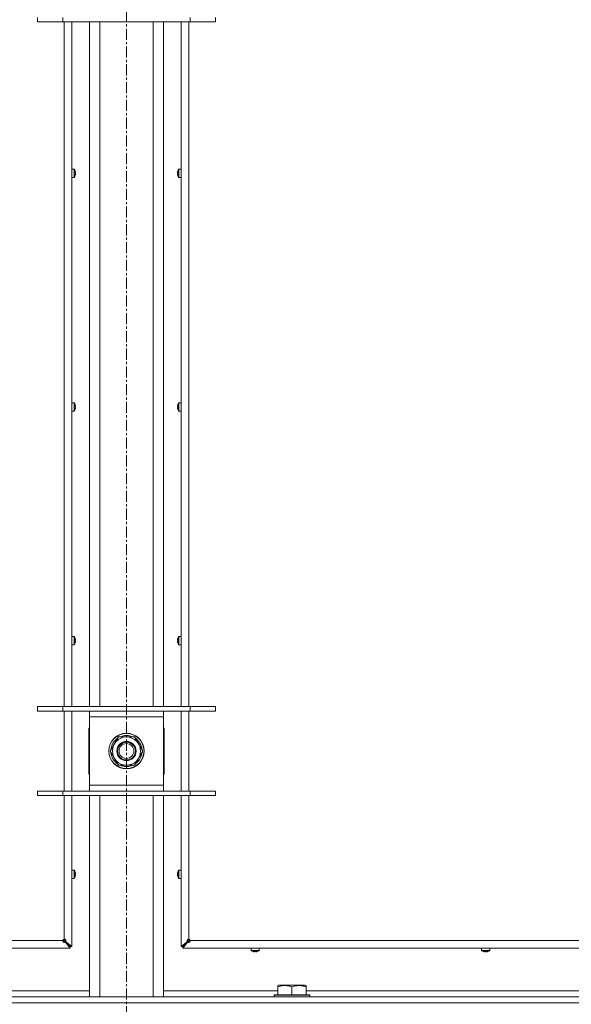
# Model space of a CAD drawing. Units: millimetres. Extents: x 0 to 29700, y -7 to 21000.
# Drawn here: x 21694 to 22066, y 13469 to 14134 of the extents above; entities that cross this region are included whole.
import ezdxf

# ---------------------------------------------------------------- set-up
doc = ezdxf.new("R2010")
doc.units = ezdxf.units.MM
doc.linetypes.add('K5LT_AXLED', pattern=[12, 7.5, -1.5, 1.5, -1.5])
doc.linetypes.add('K5LT_THIN', pattern=[0])
for name, color, linetype, true_color in [('OSI', 2, 'Continuous', 0xffff00), ('R', 1, 'Continuous', 0xff0000), ('WELDING', 7, 'Continuous', 0xffffff)]:
    doc.layers.add(name, color=color, linetype=linetype, true_color=true_color)

msp = doc.modelspace()

# ---------------------------------------------------------------- linework, layer by layer
at = {"layer": 'OSI', "color": 30, "linetype": 'K5LT_AXLED', "lineweight": 18, "true_color": 0xff8000}
msp.add_line((21765.64, 17751.85), (21765.64, 12705.85), dxfattribs=at)
at = {"layer": 'R', "color": 7, "linetype": 'K5LT_THIN', "lineweight": 18}
for p, q in [((21705.64, 14135.48), (21705.64, 14132.48)), ((21722.64, 14135.48), (21722.64, 14132.48)), ((21808.64, 14135.48), (21808.64, 14132.48)), ((21825.64, 14135.48), (21825.64, 14132.48)), ((21722.64, 14132.48), (21705.64, 14132.48)), ((21808.64, 14132.48), (21722.64, 14132.48)), ((21723.64, 13670.15), (21723.64, 14132.48)), ((21728.84, 14132.48), (21728.84, 13670.15)), ((21740.64, 13670.15), (21740.64, 14132.48)), ((21747.64, 13670.15), (21747.64, 14132.48)), ((21783.64, 13670.15), (21783.64, 14132.48)), ((21790.64, 13670.15), (21790.64, 14132.48)), ((21802.44, 13670.15), (21802.44, 14132.48)), ((21807.64, 14132.48), (21807.64, 13670.15)), ((21825.64, 14132.48), (21808.64, 14132.48)), ((21730.27, 14033.04), (21728.84, 14033.04)), ((21728.84, 14027.44), (21728.84, 14033.04)), ((21730.27, 14027.44), (21730.27, 14033.04)), ((21730.44, 14027.53), (21730.44, 14032.95)), ((21731.04, 14031.58), (21731.05, 14031.59)), ((21731.04, 14030.58), (21731.14, 14030.6)), ((21731.14, 14029.88), (21731.04, 14029.89)), ((21731.05, 14028.89), (21731.04, 14028.9)), ((21800.13, 14030.6), (21800.23, 14030.58)), ((21800.23, 14029.89), (21800.13, 14029.88)), ((21800.22, 14031.59), (21800.23, 14031.58)), ((21800.23, 14028.9), (21800.22, 14028.89)), ((21800.83, 14032.95), (21800.83, 14027.53)), ((21801, 14033.04), (21802.44, 14033.04)), ((21801, 14033.04), (21801, 14027.44)), ((21802.44, 14033.04), (21802.44, 14027.44)), ((21730.27, 14027.44), (21728.84, 14027.44)), ((21801, 14027.44), (21802.44, 14027.44)), ((21730.27, 13875.27), (21728.84, 13875.27)), ((21728.84, 13869.67), (21728.84, 13875.27)), ((21730.27, 13869.67), (21730.27, 13875.27)), ((21730.44, 13869.77), (21730.44, 13875.18)), ((21800.83, 13875.18), (21800.83, 13869.77)), ((21801, 13875.27), (21802.44, 13875.27)), ((21801, 13875.27), (21801, 13869.67)), ((21802.44, 13875.27), (21802.44, 13869.67)), ((21730.27, 13869.67), (21728.84, 13869.67)), ((21731.04, 13873.82), (21731.05, 13873.82)), ((21731.04, 13872.82), (21731.14, 13872.83)), ((21731.14, 13872.11), (21731.04, 13872.13)), ((21731.05, 13871.13), (21731.04, 13871.13)), ((21800.13, 13872.83), (21800.23, 13872.82)), ((21800.23, 13872.13), (21800.13, 13872.11)), ((21800.22, 13873.82), (21800.23, 13873.82)), ((21800.23, 13871.13), (21800.22, 13871.13)), ((21801, 13869.67), (21802.44, 13869.67)), ((21730.27, 13717.51), (21728.84, 13717.51)), ((21728.84, 13711.91), (21728.84, 13717.51)), ((21730.27, 13711.91), (21730.27, 13717.51)), ((21730.44, 13712), (21730.44, 13717.42)), ((21731.04, 13716.05), (21731.05, 13716.06)), ((21800.22, 13716.06), (21800.23, 13716.05)), ((21800.83, 13717.42), (21800.83, 13712)), ((21801, 13717.51), (21802.44, 13717.51)), ((21801, 13717.51), (21801, 13711.91)), ((21802.44, 13717.51), (21802.44, 13711.91)), ((21730.27, 13711.91), (21728.84, 13711.91)), ((21731.04, 13715.06), (21731.14, 13715.07)), ((21731.14, 13714.35), (21731.04, 13714.36)), ((21731.05, 13713.36), (21731.04, 13713.37)), ((21800.13, 13715.07), (21800.23, 13715.06)), ((21800.23, 13714.36), (21800.13, 13714.35)), ((21800.23, 13713.37), (21800.22, 13713.36)), ((21801, 13711.91), (21802.44, 13711.91)), ((21705.64, 13670.15), (21722.64, 13670.15)), ((21705.64, 13667.15), (21705.64, 13670.15)), ((21722.64, 13670.15), (21808.64, 13670.15)), ((21722.64, 13667.15), (21722.64, 13670.15)), ((21808.64, 13670.15), (21825.64, 13670.15)), ((21808.64, 13667.15), (21808.64, 13670.15)), ((21825.64, 13667.15), (21825.64, 13670.15)), ((21705.64, 13667.15), (21722.64, 13667.15)), ((21722.64, 13667.15), (21808.64, 13667.15)), ((21723.64, 13613.15), (21723.64, 13667.15)), ((21728.84, 13667.15), (21728.84, 13613.15)), ((21740.64, 13663.15), (21740.64, 13667.15)), ((21740.64, 13617.15), (21740.64, 13663.15)), ((21790.64, 13663.15), (21740.64, 13663.15)), ((21790.64, 13667.15), (21790.64, 13663.15)), ((21790.64, 13663.15), (21790.64, 13617.15)), ((21802.44, 13613.15), (21802.44, 13667.15)), ((21807.64, 13667.15), (21807.64, 13613.15)), ((21808.64, 13667.15), (21825.64, 13667.15)), ((21740.14, 13655.65), (21740.14, 13624.65)), ((21740.64, 13655.65), (21740.14, 13655.65)), ((21754.67, 13640.15), (21760.15, 13649.65)), ((21760.15, 13649.65), (21765.64, 13649.65)), ((21765.64, 13649.65), (21771.12, 13649.65)), ((21771.12, 13649.65), (21776.6, 13640.15)), ((21791.14, 13655.65), (21790.64, 13655.65)), ((21791.14, 13624.65), (21791.14, 13655.65)), ((21760.15, 13630.65), (21754.67, 13640.15)), ((21776.6, 13640.15), (21771.12, 13630.65)), ((21775.28, 13637.85), (21775.88, 13637.85)), ((21775.95, 13639.01), (21776.07, 13639.01)), ((21776.09, 13641.16), (21776.02, 13641.16)), ((21765.64, 13630.65), (21760.15, 13630.65)), ((21771.12, 13630.65), (21765.64, 13630.65)), ((21740.14, 13624.65), (21740.64, 13624.65)), ((21790.64, 13624.65), (21791.14, 13624.65)), ((21740.64, 13613.15), (21740.64, 13617.15)), ((21740.64, 13617.15), (21790.64, 13617.15)), ((21790.64, 13617.15), (21790.64, 13613.15)), ((21722.64, 13613.15), (21705.64, 13613.15)), ((21705.64, 13613.15), (21705.64, 13610.15)), ((21722.64, 13610.15), (21705.64, 13610.15)), ((21808.64, 13613.15), (21722.64, 13613.15)), ((21722.64, 13613.15), (21722.64, 13610.15)), ((21808.64, 13610.15), (21722.64, 13610.15)), ((21723.64, 13513.15), (21723.64, 13610.15)), ((21728.84, 13610.15), (21728.84, 13508.15)), ((21740.64, 13474.15), (21740.64, 13610.15)), ((21747.64, 13474.15), (21747.64, 13610.15)), ((21783.64, 13474.15), (21783.64, 13610.15)), ((21790.64, 13474.15), (21790.64, 13610.15)), ((21802.44, 13508.15), (21802.44, 13610.15)), ((21807.64, 13610.15), (21807.64, 13513.15)), ((21808.64, 13613.15), (21808.64, 13610.15)), ((21825.64, 13613.15), (21808.64, 13613.15)), ((21825.64, 13610.15), (21808.64, 13610.15)), ((21825.64, 13613.15), (21825.64, 13610.15)), ((21730.27, 13559.75), (21728.84, 13559.75)), ((21728.84, 13554.15), (21728.84, 13559.75)), ((21730.27, 13554.15), (21730.27, 13559.75)), ((21730.44, 13554.24), (21730.44, 13559.66)), ((21731.04, 13558.29), (21731.05, 13558.29)), ((21731.04, 13557.29), (21731.14, 13557.31)), ((21731.14, 13556.59), (21731.04, 13556.6)), ((21800.13, 13557.31), (21800.23, 13557.29)), ((21800.23, 13556.6), (21800.13, 13556.59)), ((21800.22, 13558.29), (21800.23, 13558.29)), ((21800.83, 13559.66), (21800.83, 13554.24)), ((21801, 13559.75), (21802.44, 13559.75)), ((21801, 13559.75), (21801, 13554.15)), ((21802.44, 13559.75), (21802.44, 13554.15)), ((21730.27, 13554.15), (21728.84, 13554.15)), ((21731.05, 13555.6), (21731.04, 13555.6)), ((21800.23, 13555.6), (21800.22, 13555.6)), ((21801, 13554.15), (21802.44, 13554.15)), ((21168.64, 13512.15), (21722.64, 13512.15)), ((21722.64, 13512.15), (21723.64, 13512.15)), ((21722.93, 13512.85), (21723.64, 13512.15)), ((21722.93, 13512.85), (21723.64, 13512.15)), ((21723.64, 13512.15), (21723.64, 13513.15)), ((21723.64, 13512.15), (21727.64, 13508.15)), ((21723.64, 13512.15), (21727.64, 13508.15)), ((21724.5, 13511.48), (21724.3, 13511.48)), ((21724.3, 13511.28), (21724.3, 13511.48)), ((21727.64, 13508.15), (21724.3, 13511.48)), ((21724.3, 13511.48), (21727.64, 13508.15)), ((21727.64, 13506.95), (21724.3, 13511.28)), ((21724.5, 13511.48), (21728.84, 13508.15)), ((21802.44, 13508.15), (21806.77, 13511.48)), ((21807.64, 13512.15), (21803.64, 13508.15)), ((21807.64, 13512.15), (21803.64, 13508.15)), ((21803.64, 13508.15), (21806.97, 13511.48)), ((21806.97, 13511.48), (21803.64, 13508.15)), ((21806.97, 13511.28), (21803.64, 13506.95)), ((21806.77, 13511.48), (21806.97, 13511.48)), ((21806.97, 13511.28), (21806.97, 13511.48)), ((21807.64, 13513.15), (21807.64, 13512.15)), ((21808.34, 13512.85), (21807.64, 13512.15)), ((21808.34, 13512.85), (21807.64, 13512.15)), ((21807.64, 13512.15), (21808.64, 13512.15)), ((21808.64, 13512.15), (22362.64, 13512.15)), ((21727.64, 13506.95), (21163.64, 13506.95)), ((21727.64, 13508.15), (21727.64, 13506.95)), ((21728.84, 13508.15), (21727.64, 13508.15)), ((21803.64, 13508.15), (21802.44, 13508.15)), ((21803.64, 13506.95), (21803.64, 13508.15)), ((22367.64, 13506.95), (21803.64, 13506.95)), ((21849.64, 13505.51), (21849.64, 13506.95)), ((21849.64, 13506.95), (21855.24, 13506.95)), ((21849.64, 13505.51), (21855.24, 13505.51)), ((21849.73, 13505.34), (21855.14, 13505.34)), ((21851.09, 13504.73), (21851.09, 13504.74)), ((21852.07, 13504.65), (21852.09, 13504.74)), ((21852.78, 13504.74), (21852.8, 13504.65)), ((21853.78, 13504.74), (21853.78, 13504.73)), ((21855.24, 13505.51), (21855.24, 13506.95)), ((22005.1, 13505.51), (22005.1, 13506.95)), ((22005.1, 13506.95), (22010.7, 13506.95)), ((22005.1, 13505.51), (22010.7, 13505.51)), ((22005.19, 13505.34), (22010.61, 13505.34)), ((22006.55, 13504.73), (22006.56, 13504.74)), ((22007.54, 13504.65), (22007.56, 13504.74)), ((22008.25, 13504.74), (22008.26, 13504.65)), ((22009.24, 13504.74), (22009.25, 13504.73)), ((22010.7, 13505.51), (22010.7, 13506.95)), ((21663.54, 13478.15), (21740.64, 13478.15)), ((21790.64, 13478.15), (21867.74, 13478.15)), ((21867.74, 13481.84), (21868.26, 13482.15)), ((21867.74, 13480.99), (21867.74, 13481.84)), ((21867.74, 13480.99), (21867.74, 13475.65)), ((21886.21, 13482.15), (21868.26, 13482.15)), ((21877.24, 13480.99), (21877.24, 13475.65)), ((21886.74, 13481.84), (21886.21, 13482.15)), ((21886.74, 13481.84), (21886.74, 13480.99)), ((21886.74, 13480.99), (21886.74, 13475.65)), ((21886.74, 13478.15), (22090.94, 13478.15)), ((21103.64, 13474.15), (22427.64, 13474.15)), ((21103.64, 13470.15), (22427.64, 13470.15)), ((21103.64, 13470.15), (22427.64, 13470.15)), ((21865.24, 13475.35), (21865.41, 13475.65)), ((21865.24, 13475.35), (21865.24, 13474.15)), ((21889.24, 13475.35), (21865.24, 13475.35)), ((21889.06, 13475.65), (21865.41, 13475.65)), ((21889.24, 13475.35), (21889.06, 13475.65)), ((21889.24, 13475.35), (21889.24, 13474.15))]:
    msp.add_line(p, q, dxfattribs=at)
for radius in [12, 11.83, 6.5, 6, 5]:
    msp.add_circle((21765.64, 13640.15), radius, dxfattribs=at)
for centre, radius, start, end in [((21730.27, 14032.84), 0.2, 32.79717, 90), ((21726.24, 14030.24), 5, 15.63841, 32.79717), ((21726.24, 14030.24), 5, 327.20283, 344.36159), ((21805.04, 14030.24), 5, 147.20283, 164.36159), ((21805.04, 14030.24), 5, 195.63841, 212.79717), ((21801, 14032.84), 0.2, 90, 147.20283), ((21730.27, 14027.64), 0.2, 270, 327.20283), ((21801, 14027.64), 0.2, 212.79717, 270), ((21730.27, 13875.07), 0.2, 32.79717, 90), ((21726.24, 13872.47), 5, 15.63841, 32.79717), ((21805.04, 13872.47), 5, 147.20283, 164.36159), ((21801, 13875.07), 0.2, 90, 147.20283), ((21730.27, 13869.87), 0.2, 270, 327.20283), ((21726.24, 13872.47), 5, 327.20283, 344.36159), ((21805.04, 13872.47), 5, 195.63841, 212.79717), ((21801, 13869.87), 0.2, 212.79717, 270), ((21730.27, 13717.31), 0.2, 32.79717, 90), ((21726.24, 13714.71), 5, 15.63841, 32.79717), ((21805.04, 13714.71), 5, 147.20283, 164.36159), ((21801, 13717.31), 0.2, 90, 147.20283), ((21730.27, 13712.11), 0.2, 270, 327.20283), ((21726.24, 13714.71), 5, 327.20283, 344.36159), ((21805.04, 13714.71), 5, 195.63841, 212.79717), ((21801, 13712.11), 0.2, 212.79717, 270), ((21765.64, 13640.15), 9.5, 90, 270), ((21765.64, 13640.15), 10.5, 64.79123, 115.20877), ((21765.64, 13640.15), 9.5, 270, 90), ((21765.64, 13640.15), 10.5, 124.79123, 175.20877), ((21765.64, 13640.15), 10.5, 5.53239, 55.20877), ((21765.64, 13640.15), 10.5, 184.79123, 235.20877), ((21765.64, 13640.15), 10.5, 304.79123, 347.35895), ((21765.64, 13640.15), 10.5, 347.35895, 353.81052), ((21765.64, 13640.15), 10.5, 244.79123, 295.20877), ((21730.27, 13559.55), 0.2, 32.79717, 90), ((21726.24, 13556.95), 5, 15.63841, 32.79717), ((21805.04, 13556.95), 5, 147.20283, 164.36159), ((21801, 13559.55), 0.2, 90, 147.20283), ((21730.27, 13554.35), 0.2, 270, 327.20283), ((21726.24, 13556.95), 5, 327.20283, 344.36159), ((21805.04, 13556.95), 5, 195.63841, 212.79717), ((21801, 13554.35), 0.2, 212.79717, 270), ((21723.64, 13512.15), 1, 90, 180), ((21807.64, 13512.15), 1, 0, 90), ((21849.84, 13505.51), 0.2, 180, 237.20283), ((21852.44, 13509.55), 5, 237.20283, 254.36153), ((21852.44, 13509.55), 5, 285.63841, 302.79717), ((21855.04, 13505.51), 0.2, 302.79717, 0), ((22005.3, 13505.51), 0.2, 180, 237.20283), ((22007.9, 13509.55), 5, 237.20283, 254.36153), ((22007.9, 13509.55), 5, 285.63841, 302.79717), ((22010.5, 13505.51), 0.2, 302.79717, 0)]:
    msp.add_arc(centre, radius, start, end, dxfattribs=at)
for centre, major_axis, ratio, start_param, end_param in [((21726.29, 14030.24), (0, 4.99), 0.989534, 4.899268, 4.984755), ((21726.29, 14030.24), (0, 4.99), 0.989534, 4.899268, 4.984755), ((21726.82, 14030.24), (0, 4.86), 0.870724, 4.712389, 4.783802), ((21726.82, 14030.24), (0, 4.86), 0.870724, 4.640976, 4.783802), ((21726.82, 14030.24), (0, 4.86), 0.870724, 4.640976, 4.712389), ((21726.29, 14030.24), (0, 4.99), 0.989534, 4.440023, 4.52551), ((21726.29, 14030.24), (0, 4.99), 0.989534, 4.440023, 4.52551), ((21804.98, 14030.24), (0, -4.99), 0.989534, 4.440023, 4.52551), ((21804.98, 14030.24), (0, -4.99), 0.989534, 4.440023, 4.52551), ((21804.98, 14030.24), (0, -4.99), 0.989534, 4.899268, 4.984755), ((21804.98, 14030.24), (0, -4.99), 0.989534, 4.899268, 4.984755), ((21804.45, 14030.24), (0, -4.86), 0.870724, 4.640976, 4.783802), ((21804.45, 14030.24), (0, -4.86), 0.870724, 4.640976, 4.712389), ((21804.45, 14030.24), (0, -4.86), 0.870724, 4.712389, 4.783802), ((21726.29, 13872.47), (0, 4.99), 0.989534, 4.899268, 4.984755), ((21726.29, 13872.47), (0, 4.99), 0.989534, 4.899268, 4.984755), ((21726.82, 13872.47), (0, 4.86), 0.870724, 4.712389, 4.783802), ((21726.82, 13872.47), (0, 4.86), 0.870724, 4.640976, 4.783802), ((21726.82, 13872.47), (0, 4.86), 0.870724, 4.640976, 4.712389), ((21726.29, 13872.47), (0, 4.99), 0.989534, 4.440023, 4.52551), ((21726.29, 13872.47), (0, 4.99), 0.989534, 4.440023, 4.52551), ((21804.98, 13872.47), (0, -4.99), 0.989534, 4.440023, 4.52551), ((21804.98, 13872.47), (0, -4.99), 0.989534, 4.440023, 4.52551), ((21804.98, 13872.47), (0, -4.99), 0.989534, 4.899268, 4.984755), ((21804.98, 13872.47), (0, -4.99), 0.989534, 4.899268, 4.984755), ((21804.45, 13872.47), (0, -4.86), 0.870724, 4.640976, 4.783802), ((21804.45, 13872.47), (0, -4.86), 0.870724, 4.640976, 4.712389), ((21804.45, 13872.47), (0, -4.86), 0.870724, 4.712389, 4.783802), ((21726.29, 13714.71), (0, 4.99), 0.989534, 4.899268, 4.984755), ((21726.29, 13714.71), (0, 4.99), 0.989534, 4.899268, 4.984755), ((21804.98, 13714.71), (0, -4.99), 0.989534, 4.440023, 4.52551), ((21804.98, 13714.71), (0, -4.99), 0.989534, 4.440023, 4.52551), ((21726.82, 13714.71), (0, 4.86), 0.870724, 4.712389, 4.783802), ((21726.82, 13714.71), (0, 4.86), 0.870724, 4.640976, 4.783802), ((21726.82, 13714.71), (0, 4.86), 0.870724, 4.640976, 4.712389), ((21726.29, 13714.71), (0, 4.99), 0.989534, 4.440023, 4.52551), ((21726.29, 13714.71), (0, 4.99), 0.989534, 4.440023, 4.52551), ((21804.98, 13714.71), (0, -4.99), 0.989534, 4.899268, 4.984755), ((21804.98, 13714.71), (0, -4.99), 0.989534, 4.899268, 4.984755), ((21804.45, 13714.71), (0, -4.86), 0.870724, 4.640976, 4.783802), ((21804.45, 13714.71), (0, -4.86), 0.870724, 4.640976, 4.712389), ((21804.45, 13714.71), (0, -4.86), 0.870724, 4.712389, 4.783802), ((21726.29, 13556.95), (0, 4.99), 0.989534, 4.899268, 4.984755), ((21726.29, 13556.95), (0, 4.99), 0.989534, 4.899268, 4.984755), ((21726.82, 13556.95), (0, 4.86), 0.870724, 4.712389, 4.783802), ((21726.82, 13556.95), (0, 4.86), 0.870724, 4.640976, 4.783802), ((21726.82, 13556.95), (0, 4.86), 0.870724, 4.640976, 4.712389), ((21726.29, 13556.95), (0, 4.99), 0.989534, 4.440023, 4.52551), ((21726.29, 13556.95), (0, 4.99), 0.989534, 4.440023, 4.52551), ((21804.98, 13556.95), (0, -4.99), 0.989534, 4.440023, 4.52551), ((21804.98, 13556.95), (0, -4.99), 0.989534, 4.440023, 4.52551), ((21804.98, 13556.95), (0, -4.99), 0.989534, 4.899268, 4.984755), ((21804.98, 13556.95), (0, -4.99), 0.989534, 4.899268, 4.984755), ((21804.45, 13556.95), (0, -4.86), 0.870724, 4.640976, 4.783802), ((21804.45, 13556.95), (0, -4.86), 0.870724, 4.640976, 4.712389), ((21804.45, 13556.95), (0, -4.86), 0.870724, 4.712389, 4.783802), ((21852.44, 13509.5), (4.99, 0), 0.989534, 4.440023, 4.52551), ((21852.44, 13509.5), (4.99, 0), 0.989534, 4.440023, 4.52551), ((21852.44, 13508.96), (4.86, 0), 0.870724, 4.640976, 4.783802), ((21852.44, 13508.96), (4.86, 0), 0.870724, 4.640976, 4.783802), ((21852.44, 13509.5), (4.99, 0), 0.989534, 4.899268, 4.984755), ((21852.44, 13509.5), (4.99, 0), 0.989534, 4.899268, 4.984755), ((22007.9, 13509.5), (4.99, 0), 0.989534, 4.440023, 4.52551), ((22007.9, 13509.5), (4.99, 0), 0.989534, 4.440023, 4.52551), ((22007.9, 13508.96), (4.86, 0), 0.870724, 4.640976, 4.783802), ((22007.9, 13508.96), (4.86, 0), 0.870724, 4.640976, 4.783802), ((22007.9, 13509.5), (4.99, 0), 0.989534, 4.899268, 4.984755), ((22007.9, 13509.5), (4.99, 0), 0.989534, 4.899268, 4.984755)]:
    msp.add_ellipse(centre, major_axis=major_axis, ratio=ratio, start_param=start_param, end_param=end_param, dxfattribs=at)
at = {"layer": 'WELDING', "color": 7, "linetype": 'K5LT_THIN', "lineweight": 18}
for points in [[(21731.14, 14031.16), (21731.16, 14031.02), (21731.18, 14030.88), (21731.19, 14030.73)], [(21731.19, 14030.73), (21731.18, 14030.88), (21731.16, 14031.02), (21731.14, 14031.16)], [(21731.14, 14030.6), (21731.16, 14030.64), (21731.18, 14030.69), (21731.19, 14030.73)], [(21731.19, 14030.73), (21731.18, 14030.69), (21731.16, 14030.64), (21731.14, 14030.6)], [(21731.14, 14029.88), (21731.16, 14029.83), (21731.18, 14029.79), (21731.19, 14029.74)], [(21731.19, 14029.74), (21731.18, 14029.79), (21731.16, 14029.83), (21731.14, 14029.88)], [(21731.19, 14029.74), (21731.18, 14029.6), (21731.16, 14029.45), (21731.14, 14029.31)], [(21731.14, 14029.31), (21731.16, 14029.45), (21731.18, 14029.6), (21731.19, 14029.74)], [(21800.08, 14030.73), (21800.09, 14030.88), (21800.11, 14031.02), (21800.13, 14031.16)], [(21800.13, 14031.16), (21800.11, 14031.02), (21800.09, 14030.88), (21800.08, 14030.73)], [(21800.13, 14030.6), (21800.11, 14030.64), (21800.09, 14030.69), (21800.08, 14030.73)], [(21800.08, 14030.73), (21800.09, 14030.69), (21800.11, 14030.64), (21800.13, 14030.6)], [(21800.13, 14029.88), (21800.11, 14029.83), (21800.09, 14029.79), (21800.08, 14029.74)], [(21800.08, 14029.74), (21800.09, 14029.79), (21800.11, 14029.83), (21800.13, 14029.88)], [(21800.13, 14029.31), (21800.11, 14029.45), (21800.09, 14029.6), (21800.08, 14029.74)], [(21800.08, 14029.74), (21800.09, 14029.6), (21800.11, 14029.45), (21800.13, 14029.31)], [(21731.14, 13873.4), (21731.16, 13873.26), (21731.18, 13873.11), (21731.19, 13872.97)], [(21731.19, 13872.97), (21731.18, 13873.11), (21731.16, 13873.26), (21731.14, 13873.4)], [(21731.14, 13872.83), (21731.16, 13872.88), (21731.18, 13872.93), (21731.19, 13872.97)], [(21731.19, 13872.97), (21731.18, 13872.93), (21731.16, 13872.88), (21731.14, 13872.83)], [(21731.14, 13872.11), (21731.16, 13872.07), (21731.18, 13872.02), (21731.19, 13871.98)], [(21731.19, 13871.98), (21731.18, 13872.02), (21731.16, 13872.07), (21731.14, 13872.11)], [(21731.19, 13871.98), (21731.18, 13871.83), (21731.16, 13871.69), (21731.14, 13871.55)], [(21731.14, 13871.55), (21731.16, 13871.69), (21731.18, 13871.83), (21731.19, 13871.98)], [(21800.08, 13872.97), (21800.09, 13873.11), (21800.11, 13873.26), (21800.13, 13873.4)], [(21800.13, 13873.4), (21800.11, 13873.26), (21800.09, 13873.11), (21800.08, 13872.97)], [(21800.13, 13872.83), (21800.11, 13872.88), (21800.09, 13872.93), (21800.08, 13872.97)], [(21800.08, 13872.97), (21800.09, 13872.93), (21800.11, 13872.88), (21800.13, 13872.83)], [(21800.13, 13872.11), (21800.11, 13872.07), (21800.09, 13872.02), (21800.08, 13871.98)], [(21800.08, 13871.98), (21800.09, 13872.02), (21800.11, 13872.07), (21800.13, 13872.11)], [(21800.13, 13871.55), (21800.11, 13871.69), (21800.09, 13871.83), (21800.08, 13871.98)], [(21800.08, 13871.98), (21800.09, 13871.83), (21800.11, 13871.69), (21800.13, 13871.55)], [(21731.14, 13715.64), (21731.16, 13715.49), (21731.18, 13715.35), (21731.19, 13715.21)], [(21731.19, 13715.21), (21731.18, 13715.35), (21731.16, 13715.49), (21731.14, 13715.64)], [(21800.08, 13715.21), (21800.09, 13715.35), (21800.11, 13715.49), (21800.13, 13715.64)], [(21800.13, 13715.64), (21800.11, 13715.49), (21800.09, 13715.35), (21800.08, 13715.21)], [(21731.14, 13715.07), (21731.16, 13715.12), (21731.18, 13715.16), (21731.19, 13715.21)], [(21731.19, 13715.21), (21731.18, 13715.16), (21731.16, 13715.12), (21731.14, 13715.07)], [(21731.14, 13714.35), (21731.16, 13714.3), (21731.18, 13714.26), (21731.19, 13714.21)], [(21731.19, 13714.21), (21731.18, 13714.26), (21731.16, 13714.3), (21731.14, 13714.35)], [(21731.19, 13714.21), (21731.18, 13714.07), (21731.16, 13713.93), (21731.14, 13713.78)], [(21731.14, 13713.78), (21731.16, 13713.93), (21731.18, 13714.07), (21731.19, 13714.21)], [(21800.13, 13715.07), (21800.11, 13715.12), (21800.09, 13715.16), (21800.08, 13715.21)], [(21800.08, 13715.21), (21800.09, 13715.16), (21800.11, 13715.12), (21800.13, 13715.07)], [(21800.13, 13714.35), (21800.11, 13714.3), (21800.09, 13714.26), (21800.08, 13714.21)], [(21800.08, 13714.21), (21800.09, 13714.26), (21800.11, 13714.3), (21800.13, 13714.35)], [(21800.13, 13713.78), (21800.11, 13713.93), (21800.09, 13714.07), (21800.08, 13714.21)], [(21800.08, 13714.21), (21800.09, 13714.07), (21800.11, 13713.93), (21800.13, 13713.78)], [(21731.14, 13557.87), (21731.16, 13557.73), (21731.18, 13557.59), (21731.19, 13557.44)], [(21731.19, 13557.44), (21731.18, 13557.59), (21731.16, 13557.73), (21731.14, 13557.87)], [(21731.14, 13557.31), (21731.16, 13557.35), (21731.18, 13557.4), (21731.19, 13557.44)], [(21731.19, 13557.44), (21731.18, 13557.4), (21731.16, 13557.35), (21731.14, 13557.31)], [(21731.14, 13556.59), (21731.16, 13556.54), (21731.18, 13556.49), (21731.19, 13556.45)], [(21731.19, 13556.45), (21731.18, 13556.49), (21731.16, 13556.54), (21731.14, 13556.59)], [(21731.19, 13556.45), (21731.18, 13556.31), (21731.16, 13556.16), (21731.14, 13556.02)], [(21731.14, 13556.02), (21731.16, 13556.16), (21731.18, 13556.31), (21731.19, 13556.45)], [(21800.08, 13557.44), (21800.09, 13557.59), (21800.11, 13557.73), (21800.13, 13557.87)], [(21800.13, 13557.87), (21800.11, 13557.73), (21800.09, 13557.59), (21800.08, 13557.44)], [(21800.13, 13557.31), (21800.11, 13557.35), (21800.09, 13557.4), (21800.08, 13557.44)], [(21800.08, 13557.44), (21800.09, 13557.4), (21800.11, 13557.35), (21800.13, 13557.31)], [(21800.13, 13556.59), (21800.11, 13556.54), (21800.09, 13556.49), (21800.08, 13556.45)], [(21800.08, 13556.45), (21800.09, 13556.49), (21800.11, 13556.54), (21800.13, 13556.59)], [(21800.13, 13556.02), (21800.11, 13556.16), (21800.09, 13556.31), (21800.08, 13556.45)], [(21800.08, 13556.45), (21800.09, 13556.31), (21800.11, 13556.16), (21800.13, 13556.02)], [(21851.94, 13504.6), (21851.79, 13504.61), (21851.65, 13504.62), (21851.51, 13504.65)], [(21851.51, 13504.65), (21851.65, 13504.62), (21851.79, 13504.61), (21851.94, 13504.6)], [(21851.94, 13504.6), (21851.98, 13504.61), (21852.03, 13504.62), (21852.07, 13504.65)], [(21852.07, 13504.65), (21852.03, 13504.62), (21851.98, 13504.61), (21851.94, 13504.6)], [(21852.93, 13504.6), (21852.89, 13504.61), (21852.84, 13504.62), (21852.8, 13504.65)], [(21852.8, 13504.65), (21852.84, 13504.62), (21852.89, 13504.61), (21852.93, 13504.6)], [(21853.36, 13504.65), (21853.22, 13504.62), (21853.08, 13504.61), (21852.93, 13504.6)], [(21852.93, 13504.6), (21853.08, 13504.61), (21853.22, 13504.62), (21853.36, 13504.65)], [(22007.41, 13504.6), (22007.26, 13504.61), (22007.12, 13504.62), (22006.98, 13504.65)], [(22006.98, 13504.65), (22007.12, 13504.62), (22007.26, 13504.61), (22007.41, 13504.6)], [(22007.41, 13504.6), (22007.45, 13504.61), (22007.49, 13504.62), (22007.54, 13504.65)], [(22007.54, 13504.65), (22007.49, 13504.62), (22007.45, 13504.61), (22007.41, 13504.6)], [(22008.4, 13504.6), (22008.35, 13504.61), (22008.31, 13504.62), (22008.26, 13504.65)], [(22008.26, 13504.65), (22008.31, 13504.62), (22008.35, 13504.61), (22008.4, 13504.6)], [(22008.83, 13504.65), (22008.69, 13504.62), (22008.54, 13504.61), (22008.4, 13504.6)], [(22008.4, 13504.6), (22008.54, 13504.61), (22008.69, 13504.62), (22008.83, 13504.65)]]:
    msp.add_open_spline(points, degree=3, dxfattribs=at)
for points, knots in [([(21724.3, 13511.48), (21724.25, 13511.44), (21724.15, 13511.37), (21723.99, 13511.3), (21723.83, 13511.26), (21723.67, 13511.25), (21723.5, 13511.25), (21723.34, 13511.29), (21723.19, 13511.34), (21723.05, 13511.41), (21722.92, 13511.51), (21722.82, 13511.62), (21722.73, 13511.75), (21722.67, 13511.89), (21722.64, 13512.03), (21722.64, 13512.11), (21722.64, 13512.15)], [0, 0, 0, 0, 1.502176, 2.810833, 3.971347, 5.157416, 6.374463, 7.578465, 8.792784, 10.013189, 11.236206, 12.450171, 13.65881, 14.963383, 16.078753, 17, 17, 17, 17]), ([(21724.3, 13511.28), (21724.26, 13511.23), (21724.16, 13511.15), (21724.01, 13511.06), (21723.86, 13511.01), (21723.71, 13510.98), (21723.55, 13510.98), (21723.4, 13511.01), (21723.25, 13511.06), (21723.11, 13511.14), (21722.99, 13511.25), (21722.87, 13511.38), (21722.78, 13511.53), (21722.71, 13511.7), (21722.66, 13511.87), (21722.64, 13512.02), (21722.64, 13512.11), (21722.64, 13512.15)], [0, 0, 0, 0, 1.504505, 2.81434, 3.972756, 5.153591, 6.361741, 7.555487, 8.761047, 9.978755, 11.210245, 12.448996, 13.683637, 14.911265, 16.210718, 17.240384, 18, 18, 18, 18]), ([(21723.64, 13513.15), (21723.69, 13513.15), (21723.8, 13513.13), (21723.95, 13513.09), (21724.08, 13513.02), (21724.2, 13512.93), (21724.31, 13512.82), (21724.4, 13512.68), (21724.47, 13512.54), (21724.51, 13512.38), (21724.53, 13512.22), (21724.53, 13512.05), (21724.51, 13511.89), (21724.46, 13511.74), (21724.39, 13511.6), (21724.33, 13511.52), (21724.3, 13511.48)], [0, 0, 0, 0, 1.431968, 2.683968, 3.812303, 4.983484, 6.206496, 7.424194, 8.64762, 9.864829, 11.074261, 12.279315, 13.489232, 14.680729, 15.853079, 17, 17, 17, 17]), ([(21723.64, 13513.15), (21723.71, 13513.15), (21723.85, 13513.14), (21724.04, 13513.09), (21724.2, 13513.03), (21724.35, 13512.94), (21724.49, 13512.84), (21724.6, 13512.71), (21724.69, 13512.58), (21724.76, 13512.43), (21724.79, 13512.28), (21724.8, 13512.12), (21724.79, 13511.97), (21724.74, 13511.82), (21724.68, 13511.69), (21724.59, 13511.57), (21724.53, 13511.51), (21724.5, 13511.48)], [0, 0, 0, 0, 1.470867, 2.756302, 3.913126, 5.112062, 6.359704, 7.595701, 8.829867, 10.050416, 11.257472, 12.455125, 13.649414, 14.853025, 16.044355, 17.09644, 18, 18, 18, 18]), ([(21806.77, 13511.48), (21806.72, 13511.53), (21806.63, 13511.62), (21806.55, 13511.78), (21806.49, 13511.92), (21806.47, 13512.07), (21806.47, 13512.23), (21806.5, 13512.38), (21806.55, 13512.53), (21806.63, 13512.67), (21806.74, 13512.8), (21806.87, 13512.91), (21807.02, 13513), (21807.18, 13513.07), (21807.35, 13513.12), (21807.51, 13513.14), (21807.6, 13513.15), (21807.64, 13513.15)], [0, 0, 0, 0, 1.504505, 2.81434, 3.972756, 5.153591, 6.361741, 7.555487, 8.761047, 9.978755, 11.210245, 12.448996, 13.683637, 14.911265, 16.210718, 17.240384, 18, 18, 18, 18]), ([(21806.97, 13511.48), (21806.93, 13511.53), (21806.86, 13511.63), (21806.79, 13511.79), (21806.75, 13511.95), (21806.74, 13512.11), (21806.74, 13512.28), (21806.77, 13512.44), (21806.83, 13512.59), (21806.9, 13512.73), (21807, 13512.86), (21807.11, 13512.97), (21807.24, 13513.05), (21807.38, 13513.11), (21807.51, 13513.14), (21807.6, 13513.15), (21807.64, 13513.15)], [0, 0, 0, 0, 1.502176, 2.810833, 3.971347, 5.157416, 6.374463, 7.578465, 8.792784, 10.013189, 11.236206, 12.450171, 13.65881, 14.963383, 16.078753, 17, 17, 17, 17]), ([(21808.64, 13512.15), (21808.64, 13512.07), (21808.62, 13511.93), (21808.58, 13511.75), (21808.51, 13511.58), (21808.43, 13511.43), (21808.33, 13511.29), (21808.2, 13511.18), (21808.06, 13511.09), (21807.92, 13511.02), (21807.77, 13510.99), (21807.61, 13510.98), (21807.46, 13511), (21807.31, 13511.04), (21807.18, 13511.11), (21807.06, 13511.19), (21807, 13511.25), (21806.97, 13511.28)], [0, 0, 0, 0, 1.470866, 2.756302, 3.913126, 5.112062, 6.359704, 7.595701, 8.829867, 10.050416, 11.257472, 12.455125, 13.649414, 14.853025, 16.044355, 17.09644, 18, 18, 18, 18]), ([(21808.64, 13512.15), (21808.64, 13512.09), (21808.62, 13511.98), (21808.58, 13511.83), (21808.51, 13511.7), (21808.42, 13511.58), (21808.31, 13511.47), (21808.17, 13511.38), (21808.03, 13511.32), (21807.87, 13511.27), (21807.71, 13511.25), (21807.54, 13511.25), (21807.38, 13511.28), (21807.23, 13511.32), (21807.09, 13511.39), (21807, 13511.45), (21806.97, 13511.48)], [0, 0, 0, 0, 1.431968, 2.683968, 3.812303, 4.983484, 6.206496, 7.424194, 8.64762, 9.864829, 11.074261, 12.279315, 13.489232, 14.680729, 15.853079, 17, 17, 17, 17]), ([(21877.24, 13480.99), (21876.8, 13481.14), (21876.23, 13481.31), (21875.54, 13481.48), (21875.12, 13481.57), (21874.67, 13481.66), (21874.19, 13481.73), (21873.7, 13481.79), (21873.14, 13481.83), (21872.52, 13481.85), (21872, 13481.84), (21871.53, 13481.81), (21871.01, 13481.76), (21870.24, 13481.65), (21869.12, 13481.42), (21868.26, 13481.17), (21867.74, 13480.99)], [0, 0, 0, 0, 2.392038, 3.094773, 3.749673, 4.638938, 5.533553, 6.273967, 7.269403, 8.499731, 9.554906, 10.026159, 10.962726, 12.336972, 14.092661, 17, 17, 17, 17]), ([(21886.74, 13480.99), (21886.3, 13481.14), (21885.73, 13481.31), (21885.04, 13481.48), (21884.62, 13481.57), (21884.17, 13481.66), (21883.69, 13481.73), (21883.2, 13481.79), (21882.64, 13481.83), (21882.02, 13481.85), (21881.5, 13481.84), (21881.03, 13481.81), (21880.51, 13481.76), (21879.74, 13481.65), (21878.62, 13481.42), (21877.76, 13481.17), (21877.24, 13480.99)], [0, 0, 0, 0, 2.392038, 3.094773, 3.749673, 4.638938, 5.533553, 6.273967, 7.269403, 8.499731, 9.554906, 10.026159, 10.962726, 12.336972, 14.092661, 17, 17, 17, 17])]:
    msp.add_open_spline(points, degree=3, knots=knots, dxfattribs=at)

doc.saveas('drawing.dxf')
